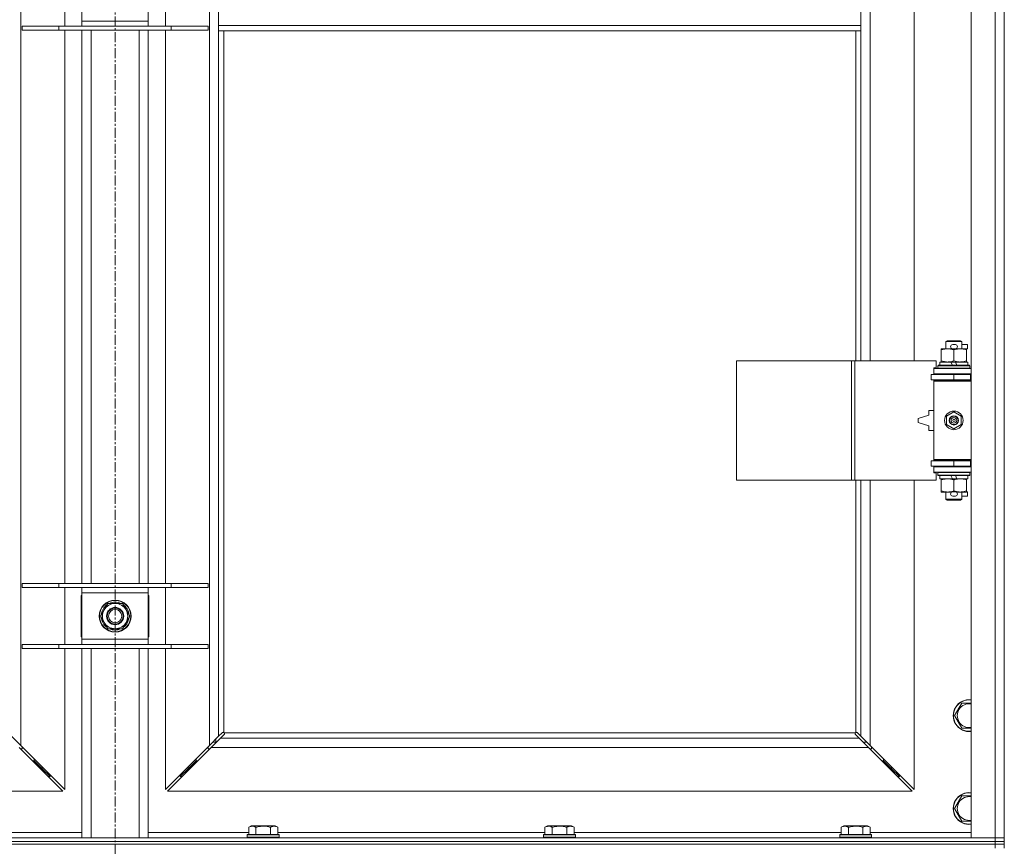
# Model space of a CAD drawing. Units: millimetres. Extents: x 0 to 39805, y -10 to 27300.
# Drawn here: x 4266 to 5008, y 20121 to 20744 of the extents above; entities that cross this region are included whole.
import ezdxf

# ---------------------------------------------------------------- set-up
doc = ezdxf.new("R2010")
doc.units = ezdxf.units.MM
doc.linetypes.add('K5LT_AXLED', pattern=[12, 7.5, -1.5, 1.5, -1.5])
doc.linetypes.add('K5LT_THIN', pattern=[0])
for name, color, linetype, true_color in [('OSI', 2, 'Continuous', 0xffff00), ('R', 1, 'Continuous', 0xff0000), ('WELDING', 7, 'Continuous', 0xffffff)]:
    doc.layers.add(name, color=color, linetype=linetype, true_color=true_color)

msp = doc.modelspace()

# ---------------------------------------------------------------- linework, layer by layer
at = {"layer": 'OSI', "color": 30, "linetype": 'K5LT_AXLED', "lineweight": 18, "true_color": 0xff8000}
msp.add_line((4337.76, 22030.11), (4337.76, 18617.11), dxfattribs=at)
at = {"layer": 'R', "color": 7, "linetype": 'K5LT_THIN', "lineweight": 18}
for p, q in [((4982.76, 20127.11), (4982.76, 21393.11)), ((5000.76, 20127.11), (5000.76, 21393.11)), ((5007.76, 21393.11), (5007.76, 20127.11)), ((4266.76, 21323.69), (4266.76, 20196.52)), ((4408.76, 20196.52), (4408.76, 21323.69)), ((4906.76, 21033.61), (4906.76, 20486.61)), ((4939.76, 20486.61), (4939.76, 21033.61)), ((4299.76, 20738.61), (4299.76, 20781.61)), ((4375.76, 20781.61), (4375.76, 20738.61)), ((4415.76, 20739.11), (4415.76, 20781.11)), ((4899.76, 20739.11), (4899.76, 20781.11)), ((4312.76, 20742.61), (4312.76, 20777.61)), ((4362.76, 20777.61), (4362.76, 20742.61)), ((4267.76, 20738.61), (4295.45, 20738.61)), ((4267.76, 20735.61), (4267.76, 20738.61)), ((4295.45, 20738.61), (4380.06, 20738.61)), ((4295.45, 20735.61), (4295.45, 20738.61)), ((4312.76, 20738.61), (4312.76, 20742.61)), ((4312.76, 20742.61), (4362.76, 20742.61)), ((4362.76, 20742.61), (4362.76, 20738.61)), ((4380.06, 20738.61), (4407.76, 20738.61)), ((4380.06, 20735.61), (4380.06, 20738.61)), ((4407.76, 20735.61), (4407.76, 20738.61)), ((4899.76, 20739.11), (4415.76, 20739.11)), ((4415.76, 20735.11), (4415.76, 20739.11)), ((4899.76, 20735.11), (4899.76, 20739.11)), ((4267.76, 20735.61), (4295.45, 20735.61)), ((4295.45, 20735.61), (4380.06, 20735.61)), ((4299.76, 20318.61), (4299.76, 20735.61)), ((4312.76, 20318.61), (4312.76, 20735.61)), ((4319.76, 20318.61), (4319.76, 20735.61)), ((4355.76, 20318.61), (4355.76, 20735.61)), ((4362.76, 20318.61), (4362.76, 20735.61)), ((4375.76, 20735.61), (4375.76, 20318.61)), ((4380.06, 20735.61), (4407.76, 20735.61)), ((4899.76, 20735.11), (4415.76, 20735.11)), ((4415.76, 20735.11), (4415.76, 20203.52)), ((4419.76, 20735.11), (4419.76, 20206.37)), ((4895.76, 20486.61), (4895.76, 20735.11)), ((4899.76, 20486.61), (4899.76, 20735.11)), ((4963.76, 20501.03), (4964.76, 20501.61)), ((4975.76, 20501.03), (4963.76, 20501.03)), ((4963.76, 20501.03), (4963.76, 20495.61)), ((4974.76, 20501.61), (4964.76, 20501.61)), ((4975.76, 20501.03), (4974.76, 20501.61)), ((4975.76, 20501.03), (4975.76, 20495.61)), ((4960.26, 20494.76), (4960.26, 20495.61)), ((4960.26, 20495.61), (4965.01, 20495.61)), ((4960.26, 20494.76), (4960.26, 20486.46)), ((4965.01, 20495.61), (4968.3, 20495.61)), ((4968.86, 20498.71), (4970.86, 20498.71)), ((4968.86, 20495.51), (4970.86, 20495.51)), ((4969.76, 20494.76), (4969.76, 20486.46)), ((4971.41, 20495.61), (4974.51, 20495.61)), ((4974.51, 20495.61), (4979.26, 20495.61)), ((4975.76, 20498.71), (4979.96, 20498.71)), ((4979.26, 20495.61), (4979.26, 20494.76)), ((4979.26, 20495.51), (4979.96, 20495.51)), ((4979.26, 20494.76), (4979.26, 20486.46)), ((4979.96, 20498.71), (4979.96, 20495.51)), ((4806.04, 20396.61), (4806.04, 20486.61)), ((4806.04, 20486.61), (4892.72, 20486.61)), ((4892.72, 20396.61), (4892.72, 20486.61)), ((4892.72, 20486.61), (4895.07, 20486.61)), ((4895.07, 20486.61), (4956.46, 20486.61)), ((4895.07, 20396.61), (4895.07, 20486.61)), ((4956.46, 20481.11), (4956.46, 20486.61)), ((4959.26, 20485.61), (4959.26, 20483.11)), ((4967.58, 20485.61), (4959.26, 20485.61)), ((4960.26, 20485.61), (4960.26, 20486.46)), ((4968.74, 20483.11), (4967.58, 20485.61)), ((4970.89, 20485.61), (4967.58, 20485.61)), ((4972.05, 20483.11), (4970.89, 20485.61)), ((4980.26, 20485.61), (4970.89, 20485.61)), ((4979.26, 20486.46), (4979.26, 20485.61)), ((4980.26, 20485.61), (4980.26, 20483.11)), ((4954.76, 20481.11), (4956.46, 20481.11)), ((4954.76, 20480.61), (4954.76, 20481.11)), ((4954.76, 20480.61), (4982.76, 20480.61)), ((4954.76, 20476.61), (4954.76, 20480.61)), ((4957.76, 20482.81), (4957.93, 20483.11)), ((4957.76, 20482.81), (4957.76, 20480.91)), ((4981.76, 20482.81), (4957.76, 20482.81)), ((4981.76, 20480.91), (4957.76, 20480.91)), ((4957.76, 20480.91), (4957.93, 20480.61)), ((4981.58, 20483.11), (4957.93, 20483.11)), ((4981.76, 20482.81), (4981.58, 20483.11)), ((4981.76, 20480.91), (4981.58, 20480.61)), ((4981.76, 20482.81), (4981.76, 20480.91)), ((4952.76, 20472.11), (4952.76, 20476.11)), ((4952.76, 20476.11), (4969.76, 20476.11)), ((4952.76, 20472.11), (4969.76, 20472.11)), ((4954.76, 20476.61), (4982.76, 20476.61)), ((4954.76, 20476.11), (4954.76, 20476.61)), ((4954.76, 20471.11), (4954.76, 20472.11)), ((4954.76, 20471.11), (4955.26, 20471.61)), ((4954.76, 20471.11), (4954.76, 20412.11)), ((4982.76, 20471.11), (4954.76, 20471.11)), ((4982.76, 20471.61), (4955.26, 20471.61)), ((4963.76, 20476.61), (4963.76, 20476.11)), ((4963.76, 20472.11), (4963.76, 20471.61)), ((4969.76, 20476.11), (4982.26, 20476.11)), ((4969.76, 20472.11), (4969.76, 20476.11)), ((4969.76, 20472.11), (4982.26, 20472.11)), ((4975.76, 20476.61), (4975.76, 20476.11)), ((4975.76, 20472.11), (4975.76, 20471.61)), ((4982.26, 20472.11), (4982.26, 20476.11)), ((4982.26, 20476.11), (4982.76, 20476.11)), ((4982.26, 20472.11), (4982.76, 20472.11)), ((5007.76, 20476.11), (5007.76, 20472.11)), ((4950.76, 20449.11), (4950.76, 20445.61)), ((4954.76, 20449.11), (4950.76, 20449.11)), ((4964.26, 20444.78), (4969.76, 20447.96)), ((4969.76, 20447.96), (4975.26, 20444.78)), ((4950.76, 20445.61), (4942.76, 20443.11)), ((4942.76, 20443.11), (4942.76, 20440.11)), ((4942.76, 20440.11), (4950.76, 20437.61)), ((4964.26, 20438.43), (4964.26, 20444.78)), ((4975.26, 20444.78), (4975.26, 20438.43)), ((4950.76, 20437.61), (4950.76, 20434.11)), ((4950.76, 20434.11), (4954.76, 20434.11)), ((4969.76, 20435.26), (4964.26, 20438.43)), ((4975.26, 20438.43), (4969.76, 20435.26)), ((4969.76, 20411.11), (4952.76, 20411.11)), ((4952.76, 20411.11), (4952.76, 20407.11)), ((4982.76, 20412.11), (4954.76, 20412.11)), ((4954.76, 20412.11), (4955.26, 20411.61)), ((4954.76, 20411.11), (4954.76, 20412.11)), ((4982.76, 20411.61), (4955.26, 20411.61)), ((4963.76, 20411.61), (4963.76, 20411.11)), ((4982.26, 20411.11), (4969.76, 20411.11)), ((4969.76, 20411.11), (4969.76, 20407.11)), ((4975.76, 20411.61), (4975.76, 20411.11)), ((4982.76, 20411.11), (4982.26, 20411.11)), ((4982.26, 20411.11), (4982.26, 20407.11)), ((5007.76, 20411.11), (5007.76, 20407.11)), ((4969.76, 20407.11), (4952.76, 20407.11)), ((4954.76, 20406.61), (4954.76, 20407.11)), ((4954.76, 20406.61), (4954.76, 20402.61)), ((4982.76, 20406.61), (4954.76, 20406.61)), ((4963.76, 20407.11), (4963.76, 20406.61)), ((4982.26, 20407.11), (4969.76, 20407.11)), ((4975.76, 20407.11), (4975.76, 20406.61)), ((4982.76, 20407.11), (4982.26, 20407.11)), ((4806.04, 20396.61), (4892.72, 20396.61)), ((4892.72, 20396.61), (4895.07, 20396.61)), ((4895.07, 20396.61), (4956.46, 20396.61)), ((4895.76, 20206.37), (4895.76, 20396.61)), ((4899.76, 20203.52), (4899.76, 20396.61)), ((4906.76, 20396.61), (4906.76, 20196.52)), ((4939.76, 20163.52), (4939.76, 20396.61)), ((4982.76, 20402.61), (4954.76, 20402.61)), ((4954.76, 20402.11), (4954.76, 20402.61)), ((4956.46, 20402.11), (4954.76, 20402.11)), ((4956.46, 20396.61), (4956.46, 20402.11)), ((4957.76, 20402.31), (4957.93, 20402.61)), ((4957.76, 20402.31), (4957.76, 20400.41)), ((4981.76, 20402.31), (4957.76, 20402.31)), ((4981.76, 20400.41), (4957.76, 20400.41)), ((4957.76, 20400.41), (4957.93, 20400.11)), ((4981.58, 20400.11), (4957.93, 20400.11)), ((4959.26, 20400.11), (4959.26, 20397.61)), ((4968.74, 20397.61), (4959.26, 20397.61)), ((4960.26, 20396.76), (4960.26, 20397.61)), ((4960.26, 20396.76), (4960.26, 20388.46)), ((4968.74, 20397.61), (4967.58, 20400.11)), ((4968.74, 20397.61), (4972.05, 20397.61)), ((4969.76, 20396.76), (4969.76, 20388.46)), ((4972.05, 20397.61), (4970.89, 20400.11)), ((4980.26, 20397.61), (4972.05, 20397.61)), ((4979.26, 20397.61), (4979.26, 20396.76)), ((4979.26, 20396.76), (4979.26, 20388.46)), ((4980.26, 20400.11), (4980.26, 20397.61)), ((4981.76, 20402.31), (4981.58, 20402.61)), ((4981.76, 20400.41), (4981.58, 20400.11)), ((4981.76, 20402.31), (4981.76, 20400.41)), ((4960.26, 20387.61), (4960.26, 20388.46)), ((4979.26, 20388.46), (4979.26, 20387.61)), ((4965.01, 20387.61), (4960.26, 20387.61)), ((4963.76, 20387.61), (4963.76, 20382.18)), ((4975.76, 20382.18), (4963.76, 20382.18)), ((4963.76, 20382.18), (4964.76, 20381.61)), ((4974.76, 20381.61), (4964.76, 20381.61)), ((4968.3, 20387.61), (4965.01, 20387.61)), ((4968.86, 20387.71), (4970.86, 20387.71)), ((4968.86, 20384.51), (4970.86, 20384.51)), ((4979.26, 20387.61), (4971.41, 20387.61)), ((4975.76, 20382.18), (4974.76, 20381.61)), ((4975.76, 20387.61), (4975.76, 20382.18)), ((4975.76, 20384.51), (4979.96, 20384.51)), ((4979.26, 20387.71), (4979.96, 20387.71)), ((4979.96, 20387.71), (4979.96, 20384.51)), ((4267.76, 20318.61), (4295.45, 20318.61)), ((4267.76, 20315.61), (4267.76, 20318.61)), ((4267.76, 20315.61), (4295.45, 20315.61)), ((4295.45, 20318.61), (4380.06, 20318.61)), ((4295.45, 20315.61), (4295.45, 20318.61)), ((4295.45, 20315.61), (4380.06, 20315.61)), ((4299.76, 20272.61), (4299.76, 20315.61)), ((4312.76, 20311.61), (4312.76, 20315.61)), ((4362.76, 20315.61), (4362.76, 20311.61)), ((4375.76, 20315.61), (4375.76, 20272.61)), ((4380.06, 20318.61), (4407.76, 20318.61)), ((4380.06, 20315.61), (4380.06, 20318.61)), ((4380.06, 20315.61), (4407.76, 20315.61)), ((4407.76, 20315.61), (4407.76, 20318.61)), ((4312.26, 20309.61), (4312.26, 20278.61)), ((4312.76, 20309.61), (4312.26, 20309.61)), ((4312.76, 20276.61), (4312.76, 20311.61)), ((4362.76, 20311.61), (4312.76, 20311.61)), ((4362.76, 20311.61), (4362.76, 20276.61)), ((4363.26, 20309.61), (4362.76, 20309.61)), ((4363.26, 20278.61), (4363.26, 20309.61)), ((4326.79, 20294.11), (4329.53, 20298.86)), ((4329.53, 20298.86), (4332.27, 20303.61)), ((4332.27, 20303.61), (4337.76, 20303.61)), ((4337.76, 20303.61), (4343.24, 20303.61)), ((4343.24, 20303.61), (4345.98, 20298.86)), ((4345.98, 20298.86), (4348.72, 20294.11)), ((4329.53, 20289.36), (4326.79, 20294.11)), ((4348.72, 20294.11), (4345.98, 20289.36)), ((4348.03, 20291.93), (4347.47, 20291.93)), ((4348.07, 20295.24), (4348.19, 20295.24)), ((4348.21, 20293.1), (4348.14, 20293.1)), ((4332.27, 20284.61), (4329.53, 20289.36)), ((4337.76, 20284.61), (4332.27, 20284.61)), ((4343.24, 20284.61), (4337.76, 20284.61)), ((4345.98, 20289.36), (4343.24, 20284.61)), ((4312.26, 20278.61), (4312.76, 20278.61)), ((4312.76, 20272.61), (4312.76, 20276.61)), ((4312.76, 20276.61), (4362.76, 20276.61)), ((4362.76, 20278.61), (4363.26, 20278.61)), ((4362.76, 20276.61), (4362.76, 20272.61)), ((4267.76, 20272.61), (4295.45, 20272.61)), ((4267.76, 20269.61), (4267.76, 20272.61)), ((4267.76, 20269.61), (4295.45, 20269.61)), ((4295.45, 20272.61), (4380.06, 20272.61)), ((4295.45, 20269.61), (4295.45, 20272.61)), ((4295.45, 20269.61), (4380.06, 20269.61)), ((4299.76, 20163.52), (4299.76, 20269.61)), ((4312.76, 20127.11), (4312.76, 20269.61)), ((4319.76, 20127.11), (4319.76, 20269.61)), ((4355.76, 20127.11), (4355.76, 20269.61)), ((4362.76, 20127.11), (4362.76, 20269.61)), ((4375.76, 20269.61), (4375.76, 20163.52)), ((4380.06, 20272.61), (4407.76, 20272.61)), ((4380.06, 20269.61), (4380.06, 20272.61)), ((4380.06, 20269.61), (4407.76, 20269.61)), ((4407.76, 20269.61), (4407.76, 20272.61)), ((4970.29, 20219.11), (4975.77, 20228.61)), ((4975.77, 20228.61), (4982.76, 20228.61)), ((4975.77, 20209.61), (4970.29, 20219.11)), ((4259.76, 20203.52), (4266.76, 20196.52)), ((4408.76, 20196.52), (4415.76, 20203.52)), ((4415.76, 20203.52), (4418.47, 20206.24)), ((4419.89, 20204.83), (4417.17, 20202.11)), ((4419.01, 20206.49), (4419.08, 20206.49)), ((4419.05, 20206.49), (4419.05, 20206.49)), ((4420.01, 20206.11), (4895.5, 20206.11)), ((4420.14, 20205.37), (4420.14, 20205.43)), ((4895.32, 20205.67), (4895.32, 20205.67)), ((4895.37, 20205.37), (4895.37, 20205.43)), ((4895.37, 20205.4), (4895.37, 20205.4)), ((4898.34, 20202.11), (4895.62, 20204.83)), ((4896.5, 20206.49), (4896.43, 20206.49)), ((4897.04, 20206.24), (4899.76, 20203.52)), ((4899.76, 20203.52), (4906.76, 20196.52)), ((4298.34, 20162.11), (4265.34, 20195.11)), ((4266.76, 20196.52), (4299.76, 20163.52)), ((4267.76, 20194.11), (4267.76, 20195.52)), ((4375.76, 20163.52), (4408.76, 20196.52)), ((4410.17, 20195.11), (4377.17, 20162.11)), ((4407.76, 20195.52), (4407.76, 20194.11)), ((4417.17, 20202.11), (4410.17, 20195.11)), ((4905.34, 20195.11), (4410.17, 20195.11)), ((4411.34, 20199.11), (4414.17, 20199.11)), ((4413.76, 20199.11), (4413.76, 20201.52)), ((4417.17, 20202.11), (4898.34, 20202.11)), ((4905.34, 20195.11), (4898.34, 20202.11)), ((4901.34, 20199.11), (4904.17, 20199.11)), ((4938.34, 20162.11), (4905.34, 20195.11)), ((4906.76, 20196.52), (4939.76, 20163.52)), ((4907.76, 20194.11), (4907.76, 20195.52)), ((4266.34, 20194.11), (4267.76, 20194.11)), ((4407.76, 20194.11), (4409.17, 20194.11)), ((4906.34, 20194.11), (4907.76, 20194.11)), ((4275.34, 20185.11), (4276.76, 20185.11)), ((4276.76, 20185.11), (4276.76, 20186.52)), ((4276.76, 20185.11), (4282.76, 20179.11)), ((4276.76, 20185.11), (4282.76, 20179.11)), ((4282.76, 20179.11), (4282.76, 20180.52)), ((4392.76, 20179.11), (4398.76, 20185.11)), ((4392.76, 20179.11), (4398.76, 20185.11)), ((4392.76, 20180.52), (4392.76, 20179.11)), ((4398.76, 20186.52), (4398.76, 20185.11)), ((4398.76, 20185.11), (4400.17, 20185.11)), ((4915.34, 20185.11), (4916.76, 20185.11)), ((4916.76, 20185.11), (4916.76, 20186.52)), ((4916.76, 20185.11), (4922.76, 20179.11)), ((4916.76, 20185.11), (4922.76, 20179.11)), ((4922.76, 20179.11), (4922.76, 20180.52)), ((4281.34, 20179.11), (4282.76, 20179.11)), ((4282.76, 20179.11), (4288.76, 20173.11)), ((4282.76, 20179.11), (4288.76, 20173.11)), ((4287.34, 20173.11), (4288.76, 20173.11)), ((4288.76, 20173.11), (4288.76, 20174.52)), ((4386.76, 20173.11), (4392.76, 20179.11)), ((4386.76, 20173.11), (4392.76, 20179.11)), ((4386.76, 20174.52), (4386.76, 20173.11)), ((4386.76, 20173.11), (4388.17, 20173.11)), ((4392.76, 20179.11), (4394.17, 20179.11)), ((4921.34, 20179.11), (4922.76, 20179.11)), ((4922.76, 20179.11), (4928.76, 20173.11)), ((4922.76, 20179.11), (4928.76, 20173.11)), ((4927.34, 20173.11), (4928.76, 20173.11)), ((4928.76, 20173.11), (4928.76, 20174.52)), ((3737.17, 20162.11), (4298.34, 20162.11)), ((4377.17, 20162.11), (4938.34, 20162.11)), ((4970.29, 20149.11), (4975.77, 20158.61)), ((4975.77, 20158.61), (4982.76, 20158.61)), ((4975.77, 20139.61), (4970.29, 20149.11)), ((4438.39, 20134.95), (4440.38, 20136.11)), ((4441.58, 20136.11), (4440.38, 20136.11)), ((4458.33, 20136.11), (4441.58, 20136.11)), ((4460.32, 20134.95), (4458.33, 20136.11)), ((4661.59, 20134.95), (4663.58, 20136.11)), ((4664.78, 20136.11), (4663.58, 20136.11)), ((4681.53, 20136.11), (4664.78, 20136.11)), ((4683.52, 20134.95), (4681.53, 20136.11)), ((4884.79, 20134.95), (4886.78, 20136.11)), ((4887.98, 20136.11), (4886.78, 20136.11)), ((4904.73, 20136.11), (4887.98, 20136.11)), ((4906.72, 20134.95), (4904.73, 20136.11)), ((4237.12, 20131.11), (4312.76, 20131.11)), ((4362.76, 20131.11), (4438.39, 20131.11)), ((4437.36, 20129.31), (4437.53, 20129.61)), ((4437.36, 20129.31), (4437.36, 20127.41)), ((4438.96, 20129.31), (4437.36, 20129.31)), ((4439.11, 20129.61), (4437.53, 20129.61)), ((4438.39, 20134.95), (4438.39, 20129.61)), ((4461.36, 20129.31), (4438.96, 20129.31)), ((4461.18, 20129.61), (4439.11, 20129.61)), ((4443.87, 20134.95), (4443.87, 20129.61)), ((4454.84, 20134.95), (4454.84, 20129.61)), ((4460.32, 20134.95), (4460.32, 20129.61)), ((4460.32, 20131.11), (4661.59, 20131.11)), ((4461.36, 20129.31), (4461.18, 20129.61)), ((4461.36, 20129.31), (4461.36, 20127.41)), ((4660.56, 20129.31), (4660.73, 20129.61)), ((4660.56, 20129.31), (4660.56, 20127.41)), ((4662.16, 20129.31), (4660.56, 20129.31)), ((4662.31, 20129.61), (4660.73, 20129.61)), ((4661.59, 20134.95), (4661.59, 20129.61)), ((4684.56, 20129.31), (4662.16, 20129.31)), ((4684.38, 20129.61), (4662.31, 20129.61)), ((4667.07, 20134.95), (4667.07, 20129.61)), ((4678.04, 20134.95), (4678.04, 20129.61)), ((4683.52, 20134.95), (4683.52, 20129.61)), ((4683.52, 20131.11), (4884.79, 20131.11)), ((4684.56, 20129.31), (4684.38, 20129.61)), ((4684.56, 20129.31), (4684.56, 20127.41)), ((4883.76, 20129.31), (4883.93, 20129.61)), ((4883.76, 20129.31), (4883.76, 20127.41)), ((4885.36, 20129.31), (4883.76, 20129.31)), ((4885.51, 20129.61), (4883.93, 20129.61)), ((4884.79, 20134.95), (4884.79, 20129.61)), ((4907.76, 20129.31), (4885.36, 20129.31)), ((4907.58, 20129.61), (4885.51, 20129.61)), ((4890.27, 20134.95), (4890.27, 20129.61)), ((4901.24, 20134.95), (4901.24, 20129.61)), ((4906.72, 20134.95), (4906.72, 20129.61)), ((4906.72, 20131.11), (4982.76, 20131.11)), ((4907.76, 20129.31), (4907.58, 20129.61)), ((4907.76, 20129.31), (4907.76, 20127.41)), ((3674.76, 20127.11), (5000.76, 20127.11)), ((3674.76, 20124.11), (5000.76, 20124.11)), ((3674.76, 20124.11), (5000.76, 20124.11)), ((5000.76, 20122.11), (3674.76, 20122.11)), ((3674.76, 20122.11), (5000.76, 20122.11)), ((4437.36, 20127.41), (4437.53, 20127.11)), ((4438.96, 20127.41), (4437.36, 20127.41)), ((4461.36, 20127.41), (4438.96, 20127.41)), ((4461.36, 20127.41), (4461.18, 20127.11)), ((4660.56, 20127.41), (4660.73, 20127.11)), ((4662.16, 20127.41), (4660.56, 20127.41)), ((4684.56, 20127.41), (4662.16, 20127.41)), ((4684.56, 20127.41), (4684.38, 20127.11)), ((4883.76, 20127.41), (4883.93, 20127.11)), ((4885.36, 20127.41), (4883.76, 20127.41)), ((4907.76, 20127.41), (4885.36, 20127.41)), ((4907.76, 20127.41), (4907.58, 20127.11)), ((5000.76, 20127.11), (4982.76, 20127.11)), ((5000.76, 20127.11), (5007.76, 20127.11)), ((5000.76, 20124.11), (5000.76, 20127.11)), ((5007.76, 20127.11), (5000.76, 20127.11)), ((5000.76, 20122.11), (5000.76, 20124.11)), ((5000.76, 20124.11), (5007.76, 20124.11)), ((5007.76, 20124.11), (5000.76, 20124.11)), ((5000.76, 20122.11), (5007.76, 20122.11)), ((5000.76, 20122.11), (5000.76, 20119.11)), ((5007.76, 20122.11), (5000.76, 20122.11)), ((5007.76, 20124.11), (5007.76, 20127.11)), ((5007.76, 20122.11), (5007.76, 20124.11)), ((5007.76, 20122.11), (5007.76, 20119.11))]:
    msp.add_line(p, q, dxfattribs=at)
for centre, radius in [((4969.76, 20441.61), 7), ((4969.76, 20441.61), 3.49), ((4969.76, 20441.61), 3.49), ((4969.76, 20441.61), 3.25), ((4969.76, 20441.61), 3.19), ((4969.76, 20441.61), 3.19), ((4969.76, 20441.61), 2.1), ((4969.76, 20441.61), 0.9), ((4337.76, 20294.11), 12), ((4337.76, 20294.11), 11.83), ((4337.76, 20294.11), 6.5), ((4337.76, 20294.11), 6), ((4337.76, 20294.11), 5)]:
    msp.add_circle(centre, radius, dxfattribs=at)
for centre, radius, start, end in [((4968.86, 20497.11), 1.6, 90, 270), ((4970.86, 20497.11), 1.6, 270, 90), ((4982.76, 20468.11), 8, 150, 151.04498), ((4982.76, 20468.11), 4, 90, 118.95502), ((4982.76, 20415.11), 8, 208.95502, 210), ((4982.76, 20415.11), 4, 241.04498, 270), ((4968.86, 20386.11), 1.6, 90, 270), ((4970.86, 20386.11), 1.6, 270, 90), ((4337.76, 20254.11), 52.5, 118.43689, 119.05928), ((4337.76, 20294.11), 10.5, 124.79123, 175.20877), ((4337.76, 20294.11), 9.5, 150, 210), ((4337.76, 20294.11), 9.5, 90, 150), ((4337.76, 20294.11), 10.5, 64.79123, 115.20877), ((4337.76, 20294.11), 9.5, 30, 90), ((4337.76, 20294.11), 10.5, 6.18948, 55.20877), ((4337.76, 20294.11), 9.5, 330, 30), ((4337.76, 20254.11), 52.5, 60.94072, 61.56311), ((4337.76, 20254.11), 47.5, 121.75686, 122.46892), ((4337.76, 20294.11), 10.5, 184.79123, 235.20877), ((4337.76, 20294.11), 10.5, 304.79123, 348.02798), ((4337.76, 20294.11), 10.5, 348.02798, 354.46761), ((4337.76, 20254.11), 47.5, 57.53108, 58.24314), ((4337.76, 20294.11), 9.5, 210, 270), ((4337.76, 20294.11), 10.5, 244.79123, 295.20877), ((4337.76, 20294.11), 9.5, 270, 330), ((4981.26, 20219.11), 12, 82.81924, 277.18076), ((4981.26, 20219.11), 11.83, 82.71351, 277.28649), ((4981.26, 20219.11), 8.97, 80.37625, 279.62375), ((4419.19, 20205.54), 1, 34.4499, 55.5501), ((4896.32, 20205.54), 1, 124.4499, 145.5501), ((4981.26, 20149.11), 12, 82.81924, 277.18076), ((4981.26, 20149.11), 11.83, 82.71351, 277.28649), ((4981.26, 20149.11), 8.97, 80.37625, 279.62375)]:
    msp.add_arc(centre, radius, start, end, dxfattribs=at)
at = {"layer": 'WELDING', "color": 7, "linetype": 'K5LT_THIN', "lineweight": 18}
for p, q in [((4418.47, 20206.24), (4418.65, 20206.38)), ((4418.65, 20206.38), (4418.84, 20206.46)), ((4418.84, 20206.46), (4419.05, 20206.49)), ((4419.05, 20206.49), (4419.08, 20206.49)), ((4419.16, 20206.52), (4419.08, 20206.49)), ((4419.24, 20206.54), (4419.16, 20206.52)), ((4419.4, 20206.5), (4419.2, 20206.53)), ((4419.32, 20206.54), (4419.24, 20206.54)), ((4419.47, 20206.52), (4419.32, 20206.54)), ((4419.58, 20206.44), (4419.4, 20206.5)), ((4419.62, 20206.46), (4419.47, 20206.52)), ((4419.76, 20206.37), (4419.58, 20206.44)), ((4419.76, 20206.37), (4419.62, 20206.46)), ((4420.02, 20205), (4419.89, 20204.83)), ((4420.11, 20205.97), (4420.01, 20206.11)), ((4420.09, 20205.93), (4420.01, 20206.11)), ((4420.11, 20205.19), (4420.02, 20205)), ((4420.14, 20205.75), (4420.09, 20205.93)), ((4420.17, 20205.83), (4420.11, 20205.97)), ((4420.14, 20205.4), (4420.11, 20205.19)), ((4420.18, 20205.56), (4420.14, 20205.75)), ((4420.14, 20205.43), (4420.14, 20205.4)), ((4420.19, 20205.67), (4420.17, 20205.83)), ((4895.34, 20205.83), (4895.32, 20205.67)), ((4895.32, 20205.67), (4895.33, 20205.59)), ((4895.37, 20205.75), (4895.33, 20205.56)), ((4895.33, 20205.59), (4895.34, 20205.51)), ((4895.4, 20205.97), (4895.34, 20205.83)), ((4895.34, 20205.51), (4895.37, 20205.43)), ((4895.42, 20205.93), (4895.37, 20205.75)), ((4895.37, 20205.4), (4895.37, 20205.43)), ((4895.4, 20205.19), (4895.37, 20205.4)), ((4895.5, 20206.11), (4895.4, 20205.97)), ((4895.49, 20205), (4895.4, 20205.19)), ((4895.5, 20206.11), (4895.42, 20205.93)), ((4895.62, 20204.83), (4895.49, 20205)), ((4895.89, 20206.46), (4895.76, 20206.37)), ((4895.93, 20206.44), (4895.76, 20206.37)), ((4896.04, 20206.52), (4895.89, 20206.46)), ((4896.11, 20206.5), (4895.93, 20206.44)), ((4896.19, 20206.54), (4896.04, 20206.52)), ((4896.31, 20206.53), (4896.11, 20206.5)), ((4896.43, 20206.49), (4896.46, 20206.49)), ((4896.46, 20206.49), (4896.67, 20206.46)), ((4896.67, 20206.46), (4896.86, 20206.38)), ((4896.86, 20206.38), (4897.04, 20206.24)), ((4982.76, 20209.61), (4975.77, 20209.61)), ((4982.76, 20139.61), (4975.77, 20139.61))]:
    msp.add_line(p, q, dxfattribs=at)
for centre, radius, start, end in [((4335.58, 20236.01), 71.97, 108.49019, 108.91041), ((4337.92, 20234.37), 73.61, 69.86784, 70.2818), ((4419.59, 20205.67), 0.595, 335.94988, 359.92186), ((4896.19, 20205.95), 0.595, 65.94988, 89.92186)]:
    msp.add_arc(centre, radius, start, end, dxfattribs=at)
for points, knots in [([(4965.01, 20495.61), (4964.7, 20495.61), (4964.08, 20495.58), (4963.32, 20495.5), (4962.45, 20495.36), (4961.48, 20495.14), (4960.67, 20494.9), (4960.26, 20494.76)], [0, 0, 0, 0, 1.523216, 3.057663, 3.814901, 5.878539, 8, 8, 8, 8]), ([(4969.76, 20494.76), (4969.33, 20494.9), (4968.58, 20495.13), (4967.58, 20495.35), (4966.76, 20495.49), (4966.01, 20495.57), (4965.43, 20495.6), (4965.1, 20495.61), (4965.01, 20495.61)], [0, 0, 0, 0, 2.494996, 4.309231, 5.73815, 7.133977, 8.472011, 9, 9, 9, 9]), ([(4974.51, 20495.61), (4974.29, 20495.61), (4973.86, 20495.6), (4973.22, 20495.55), (4972.58, 20495.46), (4971.78, 20495.32), (4970.84, 20495.1), (4970.11, 20494.88), (4969.76, 20494.76)], [0, 0, 0, 0, 1.192024, 2.404251, 3.60809, 4.765234, 6.955738, 9, 9, 9, 9]), ([(4979.26, 20494.76), (4978.76, 20494.92), (4978, 20495.15), (4977.03, 20495.36), (4976.36, 20495.47), (4975.74, 20495.55), (4975.12, 20495.6), (4974.71, 20495.61), (4974.51, 20495.61)], [0, 0, 0, 0, 2.905563, 4.375924, 5.511195, 6.679161, 7.850161, 9, 9, 9, 9]), ([(4960.26, 20486.46), (4960.83, 20486.26), (4961.68, 20486.02), (4962.79, 20485.8), (4963.51, 20485.69), (4964.25, 20485.62), (4964.73, 20485.61), (4965.01, 20485.61)], [0, 0, 0, 0, 3.005828, 4.318193, 5.5895, 6.632109, 8, 8, 8, 8]), ([(4965.01, 20485.61), (4965.33, 20485.61), (4965.87, 20485.63), (4966.72, 20485.72), (4967.63, 20485.87), (4968.67, 20486.11), (4969.4, 20486.34), (4969.76, 20486.46)], [0, 0, 0, 0, 1.597458, 2.676777, 4.235764, 6.182879, 8, 8, 8, 8]), ([(4969.76, 20486.46), (4970.32, 20486.27), (4971.13, 20486.03), (4972.13, 20485.83), (4972.72, 20485.73), (4973.24, 20485.67), (4973.84, 20485.62), (4974.45, 20485.6), (4975.07, 20485.62), (4975.52, 20485.65), (4976.02, 20485.7), (4976.65, 20485.78), (4977.79, 20486.01), (4978.68, 20486.26), (4979.26, 20486.46)], [0, 0, 0, 0, 2.72415, 3.912285, 4.716446, 5.530362, 6.353984, 7.500189, 8.40607, 9.211142, 9.605533, 10.761675, 12.184093, 15, 15, 15, 15]), ([(4965.01, 20397.61), (4964.7, 20397.61), (4964.08, 20397.58), (4963.32, 20397.5), (4962.45, 20397.36), (4961.48, 20397.14), (4960.67, 20396.9), (4960.26, 20396.76)], [0, 0, 0, 0, 1.523216, 3.057663, 3.814901, 5.878539, 8, 8, 8, 8]), ([(4969.76, 20396.76), (4969.33, 20396.9), (4968.58, 20397.13), (4967.58, 20397.35), (4966.76, 20397.49), (4966.01, 20397.57), (4965.43, 20397.6), (4965.1, 20397.61), (4965.01, 20397.61)], [0, 0, 0, 0, 2.494996, 4.309231, 5.73815, 7.133977, 8.472011, 9, 9, 9, 9]), ([(4974.51, 20397.61), (4974.29, 20397.61), (4973.86, 20397.6), (4973.22, 20397.55), (4972.58, 20397.46), (4971.78, 20397.32), (4970.84, 20397.1), (4970.11, 20396.88), (4969.76, 20396.76)], [0, 0, 0, 0, 1.192024, 2.404251, 3.60809, 4.765234, 6.955738, 9, 9, 9, 9]), ([(4979.26, 20396.76), (4978.76, 20396.92), (4978, 20397.15), (4977.03, 20397.36), (4976.36, 20397.47), (4975.74, 20397.55), (4975.12, 20397.6), (4974.71, 20397.61), (4974.51, 20397.61)], [0, 0, 0, 0, 2.905563, 4.375924, 5.511195, 6.679161, 7.850161, 9, 9, 9, 9]), ([(4960.26, 20388.46), (4960.83, 20388.26), (4961.68, 20388.02), (4962.79, 20387.8), (4963.51, 20387.69), (4964.25, 20387.62), (4964.73, 20387.61), (4965.01, 20387.61)], [0, 0, 0, 0, 3.005828, 4.318193, 5.5895, 6.632109, 8, 8, 8, 8]), ([(4965.01, 20387.61), (4965.33, 20387.61), (4965.87, 20387.63), (4966.72, 20387.72), (4967.63, 20387.87), (4968.67, 20388.11), (4969.4, 20388.34), (4969.76, 20388.46)], [0, 0, 0, 0, 1.597458, 2.676777, 4.235764, 6.182879, 8, 8, 8, 8]), ([(4969.76, 20388.46), (4970.32, 20388.27), (4971.13, 20388.03), (4972.13, 20387.83), (4972.72, 20387.73), (4973.24, 20387.67), (4973.84, 20387.62), (4974.45, 20387.6), (4975.07, 20387.62), (4975.52, 20387.65), (4976.02, 20387.7), (4976.65, 20387.78), (4977.79, 20388.01), (4978.68, 20388.26), (4979.26, 20388.46)], [0, 0, 0, 0, 2.72415, 3.912285, 4.716446, 5.530362, 6.353984, 7.500189, 8.40607, 9.211142, 9.605533, 10.761675, 12.184093, 15, 15, 15, 15]), ([(4441.13, 20135.8), (4440.99, 20135.8), (4440.71, 20135.79), (4440.26, 20135.72), (4439.86, 20135.62), (4439.22, 20135.39), (4438.75, 20135.16), (4438.39, 20134.95)], [0, 0, 0, 0, 1.226606, 2.409535, 3.824463, 4.76519, 8, 8, 8, 8]), ([(4443.87, 20134.95), (4443.69, 20135.06), (4443.35, 20135.24), (4442.79, 20135.49), (4442.27, 20135.66), (4441.76, 20135.76), (4441.4, 20135.8), (4441.19, 20135.8), (4441.13, 20135.8)], [0, 0, 0, 0, 1.81824, 3.449192, 5.5205, 6.92415, 8.399389, 9, 9, 9, 9]), ([(4454.84, 20134.95), (4454.61, 20135.02), (4453.98, 20135.19), (4452.86, 20135.46), (4451.74, 20135.65), (4450.78, 20135.75), (4450.15, 20135.79), (4449.64, 20135.8), (4449.28, 20135.8), (4448.94, 20135.8), (4448.55, 20135.79), (4448.09, 20135.76), (4447.63, 20135.72), (4446.99, 20135.64), (4445.97, 20135.48), (4444.87, 20135.23), (4444.11, 20135.02), (4443.87, 20134.95)], [0, 0, 0, 0, 2.896048, 7.635036, 13.675312, 16.352744, 19.030177, 21.193346, 22.27493, 23.356515, 25.164905, 26.973294, 28.781684, 30.590074, 34.691771, 40.985529, 43.953237, 43.953237, 43.953237, 43.953237]), ([(4460.32, 20134.95), (4460, 20135.14), (4459.6, 20135.34), (4459.11, 20135.53), (4458.84, 20135.62), (4458.57, 20135.69), (4458.28, 20135.75), (4457.96, 20135.79), (4457.6, 20135.81), (4457.25, 20135.79), (4456.93, 20135.76), (4456.58, 20135.69), (4456.14, 20135.57), (4455.55, 20135.33), (4455.1, 20135.1), (4454.84, 20134.95)], [0, 0, 0, 0, 2.912728, 3.529104, 4.366059, 5.20805, 5.90491, 6.841792, 7.999747, 8.992853, 9.878966, 10.753647, 12.031595, 13.665019, 16, 16, 16, 16]), ([(4664.33, 20135.8), (4664.19, 20135.8), (4663.91, 20135.79), (4663.46, 20135.72), (4663.06, 20135.62), (4662.42, 20135.39), (4661.95, 20135.16), (4661.59, 20134.95)], [0, 0, 0, 0, 1.226606, 2.409535, 3.824463, 4.76519, 8, 8, 8, 8]), ([(4667.07, 20134.95), (4666.89, 20135.06), (4666.55, 20135.24), (4665.99, 20135.49), (4665.47, 20135.66), (4664.96, 20135.76), (4664.6, 20135.8), (4664.39, 20135.8), (4664.33, 20135.8)], [0, 0, 0, 0, 1.81824, 3.449192, 5.5205, 6.92415, 8.399389, 9, 9, 9, 9]), ([(4678.04, 20134.95), (4677.81, 20135.02), (4677.18, 20135.19), (4676.06, 20135.46), (4674.94, 20135.65), (4673.98, 20135.75), (4673.35, 20135.79), (4672.84, 20135.8), (4672.48, 20135.8), (4672.14, 20135.8), (4671.75, 20135.79), (4671.29, 20135.76), (4670.83, 20135.72), (4670.19, 20135.64), (4669.17, 20135.48), (4668.07, 20135.23), (4667.31, 20135.02), (4667.07, 20134.95)], [0, 0, 0, 0, 2.896048, 7.635036, 13.675312, 16.352744, 19.030177, 21.193346, 22.27493, 23.356515, 25.164905, 26.973294, 28.781684, 30.590074, 34.691771, 40.985529, 43.953237, 43.953237, 43.953237, 43.953237]), ([(4683.52, 20134.95), (4683.2, 20135.14), (4682.8, 20135.34), (4682.31, 20135.53), (4682.04, 20135.62), (4681.77, 20135.69), (4681.48, 20135.75), (4681.16, 20135.79), (4680.8, 20135.81), (4680.45, 20135.79), (4680.13, 20135.76), (4679.78, 20135.69), (4679.34, 20135.57), (4678.75, 20135.33), (4678.3, 20135.1), (4678.04, 20134.95)], [0, 0, 0, 0, 2.912728, 3.529104, 4.366059, 5.20805, 5.90491, 6.841792, 7.999747, 8.992853, 9.878966, 10.753647, 12.031595, 13.665019, 16, 16, 16, 16]), ([(4887.53, 20135.8), (4887.39, 20135.8), (4887.11, 20135.79), (4886.66, 20135.72), (4886.26, 20135.62), (4885.62, 20135.39), (4885.15, 20135.16), (4884.79, 20134.95)], [0, 0, 0, 0, 1.226606, 2.409535, 3.824463, 4.76519, 8, 8, 8, 8]), ([(4890.27, 20134.95), (4890.09, 20135.06), (4889.75, 20135.24), (4889.19, 20135.49), (4888.67, 20135.66), (4888.16, 20135.76), (4887.8, 20135.8), (4887.59, 20135.8), (4887.53, 20135.8)], [0, 0, 0, 0, 1.81824, 3.449192, 5.5205, 6.92415, 8.399389, 9, 9, 9, 9]), ([(4901.24, 20134.95), (4901.01, 20135.02), (4900.38, 20135.19), (4899.26, 20135.46), (4898.14, 20135.65), (4897.18, 20135.75), (4896.55, 20135.79), (4896.04, 20135.8), (4895.68, 20135.8), (4895.34, 20135.8), (4894.95, 20135.79), (4894.49, 20135.76), (4894.03, 20135.72), (4893.39, 20135.64), (4892.37, 20135.48), (4891.27, 20135.23), (4890.51, 20135.02), (4890.27, 20134.95)], [0, 0, 0, 0, 2.896048, 7.635036, 13.675312, 16.352744, 19.030177, 21.193346, 22.27493, 23.356515, 25.164905, 26.973294, 28.781684, 30.590074, 34.691771, 40.985529, 43.953237, 43.953237, 43.953237, 43.953237]), ([(4906.72, 20134.95), (4906.4, 20135.14), (4906, 20135.34), (4905.51, 20135.53), (4905.24, 20135.62), (4904.97, 20135.69), (4904.68, 20135.75), (4904.36, 20135.79), (4904, 20135.81), (4903.65, 20135.79), (4903.33, 20135.76), (4902.98, 20135.69), (4902.54, 20135.57), (4901.95, 20135.33), (4901.5, 20135.1), (4901.24, 20134.95)], [0, 0, 0, 0, 2.912728, 3.529104, 4.366059, 5.20805, 5.90491, 6.841792, 7.999747, 8.992853, 9.878966, 10.753647, 12.031595, 13.665019, 16, 16, 16, 16])]:
    msp.add_open_spline(points, degree=3, knots=knots, dxfattribs=at)

doc.saveas('drawing.dxf')
